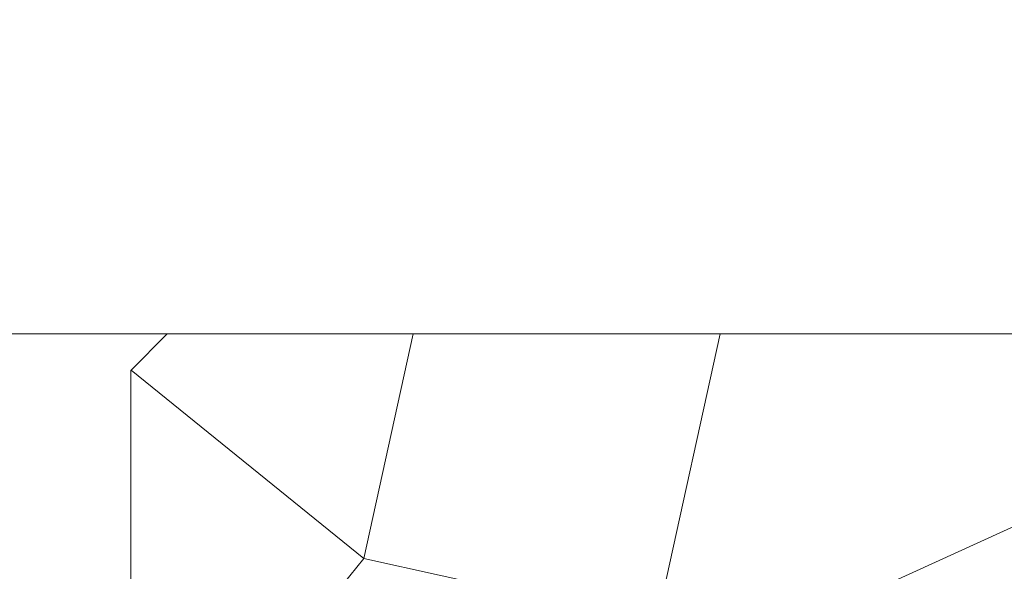
# Model space of a CAD drawing. Units: millimetres. Extents: x 0 to 440, y -14 to 617.
# Drawn here: x 153 to 180, y 446 to 461 of the extents above; entities that cross this region are included whole.
import ezdxf

# ---------------------------------------------------------------- set-up
doc = ezdxf.new("R2010")
doc.units = ezdxf.units.MM
doc.header["$PDMODE"] = 2
doc.header["$PDSIZE"] = 10
for name, color, linetype, lineweight in [('AM_5', 3, 'Continuous', 20), ('Contour principale', 30, 'Continuous', 15), ('Contour secondaire', 5, 'Continuous', 9)]:
    doc.layers.add(name, color=color, linetype=linetype, lineweight=lineweight)
doc.styles.get("Standard").update_dxf_attribs({"font": 'arial.ttf'})
doc.dimstyles.new('MAL-ISO$0', dxfattribs={"dimtxt": 3, "dimasz": 3, "dimexe": 1, "dimexo": 1, "dimgap": 1.5, "dimtad": 1, "dimtxsty": 'Standard', "dimcen": 0, "dimclrd": 256, "dimclre": 256, "dimclrt": 3, "dimadec": 1, "dimazin": 2, "dimtp": 0.1, "dimtm": 0.1, "dimtfac": 0.71, "dimtmove": 0, "dimatfit": 3, "dimfxl": 1, "dimlwd": -1, "dimlwe": -1, "dimarcsym": 1})

# ---------------------------------------------------------------- blocks, each defined once
blk = doc.blocks.new('*D27')
at = {"layer": 'AM_5', "transparency": 16777216}
for p, q in [((104.126548436062, 466.7002738455236), (104.1265480742258, 488.2076327071653)), ((334.1453173784375, 466.7004244597263), (334.1453170166038, 488.2076365769627)), ((107.1265480910496, 487.2076327576368), (331.1453170334277, 487.2076365264912))]:
    blk.add_line(p, q, dxfattribs=at)
for points in [[(107.1265480826377, 487.7076327576368), (107.1265480994616, 486.7076327576368), (104.1265480910496, 487.2076327071653)], [(331.1453170250157, 487.7076365264912), (331.1453170418396, 486.7076365264912), (334.1453170334277, 487.2076365769627)]]:
    blk.add_solid(points, dxfattribs=at)
at = {"layer": 'Defpoints', "color": 0, "transparency": 16777216}
for p in [(334.1453170484936, 487.20763656663), (104.1265484672867, 465.7002738423037), (334.1453174096623, 465.7004244493936)]:
    blk.add_point(p, dxfattribs=at)
at = {"layer": 'AM_5', "color": 3, "transparency": 16777216, "insert": (219.107075770848, 491.3297355965581), "char_height": 4, "attachment_point": 5, "rotation": 9.639346397879344e-07}
blk.add_mtext('Largeur passage Réel (ouverture 90°) = LS + LSF - 168 (1692)', dxfattribs=at)
blk = doc.blocks.new('*D40')
at = {"layer": 'AM_5', "transparency": 16777216}
for p, q in [((112.6877973131904, 460.2535400205912), (112.6877970724932, 474.5604611243882)), ((325.5840682333156, 460.2536895566986), (325.5840679926208, 474.5604647061195)), ((115.687797089317, 473.5604611748597), (322.5840680094446, 473.560464655648))]:
    blk.add_line(p, q, dxfattribs=at)
for points in [[(115.6877970809051, 474.0604611748597), (115.6877970977289, 473.0604611748597), (112.687797089317, 473.5604611243882)], [(322.5840680010327, 474.060464655648), (322.5840680178565, 473.060464655648), (325.5840680094446, 473.5604647061195)]]:
    blk.add_solid(points, dxfattribs=at)
at = {"layer": 'Defpoints', "color": 0, "transparency": 16777216}
for p in [(325.5840680240885, 473.5604646960514), (112.6877973442158, 459.2535400171065), (325.5840682643409, 459.2536895466306)]:
    blk.add_point(p, dxfattribs=at)
at = {"layer": 'AM_5', "color": 3, "transparency": 16777216, "insert": (219.1359324800312, 477.6825638702334), "char_height": 4, "attachment_point": 5, "rotation": 9.639346397879344e-07}
blk.add_mtext('Largeur passage Réel (ouverture 110°) = LS + LSF - 208 (1652)', dxfattribs=at)

msp = doc.modelspace()

# ---------------------------------------------------------------- hatches: boundary and pattern name
at = {"layer": 'Contour secondaire'}
h = msp.add_hatch(dxfattribs=at)
h.set_pattern_fill('352', color=5, scale=73.33, angle=51.00000096237132)
h.set_pattern_definition([(51.00000000000001, (-6568.940378159688, -2208.774587640343), (-10.84004907795506, 103.1361776293243), [21.999, -51.331]), (51.00000000000001, (-6571.789783827371, -2206.467184426558), (-10.84004907795506, 103.1361776293243), [21.999, -51.331]), (51.00000000000001, (-6575.18119194895, -2199.002972331308), (-10.84004907795506, 103.1361776293243), [14.666, -58.664]), (51.00000000000001, (-6578.572600070531, -2191.538760236057), (-10.84004907795506, 103.1361776293243), [10.9995, -62.33049999999999]), (51.00000000000001, (-6584.271411405894, -2186.923953808489), (-10.84004907795506, 103.1361776293243), [7.333, -65.997]), (51.00000000000001, (-6601.50723881018, -2196.55617571933), (-10.84004907795506, 103.1361776293243), [3.6665, -18.3325, 3.6665, -47.6645]), (51.00000000000001, (-6597.434434836508, -2185.7005555025), (-10.84004907795506, 103.1361776293243), [3.6665, -29.332, 10.9995, -29.332]), (51.00000000000001, (-6591.054227649054, -2171.995529617988), (-10.84004907795506, 103.1361776293243), [3.6665, -3.6665, 3.6665, -62.33049999999999]), (51.00000000000001, (-6596.21103653052, -2172.537532071885), (-10.84004907795506, 103.1361776293243), [3.6665, -69.6635]), (51.00000000000001, (-6604.217251079668, -2170.772131312), (-10.84004907795506, 103.1361776293243), [10.9995, -62.33049999999999]), (51.00000000000001, (-6609.916062415032, -2166.157324884431), (-10.84004907795506, 103.1361776293243), [14.666, -58.664]), (51.00000000000001, (-6617.92227696418, -2164.391924124544), (-10.84004907795506, 103.1361776293243), [18.3325, -21.999, 3.6665, -29.332]), (141, (-6602.18863466227, -2214.876008031411), (-103.1361776293243, -10.84004907795505), [3.6665, -7.333, 18.3325, -43.998]), (141, (-6605.580042783849, -2207.411795936161), (-103.1361776293243, -10.84004907795505), [3.6665, -3.6665, 10.9995, -54.9975]), (141, (-6626.067884911521, -2186.103164558205), (-103.1361776293243, -10.84004907795505), [7.333, -65.997]), (141, (-6600.965236356282, -2201.712984600796), (-103.1361776293243, -10.84004907795505), [14.666, -21.999, 3.6665, -32.9985]), (141, (-6630.001295486998, -2173.482143581488), (-103.1361776293243, -10.84004907795505), [3.6665, -69.6635]), (141, (-6599.199835596395, -2193.706770051649), (-103.1361776293243, -10.84004907795505), [10.9995, -62.33049999999999]), (141, (-6597.434434836508, -2185.7005555025), (-103.1361776293243, -10.84004907795505), [7.333, -65.997]), (141, (-6592.819628408941, -2180.001744167136), (-103.1361776293243, -10.84004907795505), [3.6665, -10.9995, 10.9995, -47.6645]), (141, (-6593.361630862837, -2174.84493528567), (-103.1361776293243, -10.84004907795505), [3.6665, -69.6635]), (141, (-6579.656604978325, -2181.225142473124), (-103.1361776293243, -10.84004907795505), [10.2662, -63.0638]), (141, (-6565.951579093813, -2187.60534966058), (-103.1361776293243, -10.84004907795505), [7.333, -65.997]), (141, (-6584.1320180077, -2163.447312614942), (-103.1361776293243, -10.84004907795505), [3.6665, -69.6635]), (141, (-6576.66780591245, -2160.055904493362), (-103.1361776293243, -10.84004907795505), [10.9995, -62.33049999999999]), (141, (-6572.052999484882, -2154.357093157998), (-103.1361776293243, -10.84004907795505), [10.9995, -62.33049999999999]), (95.99999999999987, (-6556.179963784778, -2181.364535871318), (-56.98811335472384, 46.14806427656256), [5.185164299999999, -5.185164299999999, 5.185164299999999, -88.14878760145997]), (95.99999999999987, (-6579.656604978325, -2181.225142473124), (-56.98811335472384, 46.14806427656256), [10.3703286, -93.33395190145997]), (95.99999999999987, (-6626.609887365419, -2180.946355676738), (-56.98811335472384, 46.14806427656256), [10.3703286, -93.33395190145997]), (95.99999999999987, (-6603.133246171872, -2181.085749074932), (-56.98811335472384, 46.14806427656256), [10.3703286, -93.33395190145997]), (95.99999999999987, (-6589.42822028736, -2187.465956262387), (-56.98811335472384, 46.14806427656256), [10.3703286, -93.33395190145997]), (95.99999999999987, (-6564.186178333926, -2179.599135111431), (-56.98811335472384, 46.14806427656256), [10.3703286, -93.33395190145997]), (95.99999999999987, (-6571.650390429177, -2182.990543233011), (-56.98811335472384, 46.14806427656256), [15.55563956, -88.14864094145997]), (95.99999999999987, (-6611.13946072102, -2179.320348315045), (-56.98811335472384, 46.14806427656256), [5.185164299999999, -98.51911620145997]), (95.99999999999987, (-6619.145675270169, -2177.554947555158), (-56.98811335472384, 46.14806427656256), [5.185164299999999, -98.51911620145997]), (95.99999999999987, (-6600.686449559895, -2154.759702213703), (-56.98811335472384, 46.14806427656256), [5.185164299999999, -98.51911620145997]), (95.99999999999987, (-6590.651618593349, -2200.628979693001), (-56.98811335472384, 46.14806427656256), [5.185164299999999, -98.51911620145997]), (95.99999999999987, (-6585.216022915496, -2153.13369485201), (-56.98811335472384, 46.14806427656256), [5.185164299999999, -98.51911620145997]), (95.99999999999987, (-6595.669034076622, -2177.694340953352), (-56.98811335472384, 46.14806427656256), [5.185164299999999, -98.51911620145997]), (95.99999999999987, (-6596.753038984418, -2167.38072319042), (-56.98811335472384, 46.14806427656256), [5.185164299999999, -98.51911620145997]), (186, (-6587.662819527473, -2179.459741713239), (-46.14806427656256, -56.98811335472384), [5.1851643, -5.1851643, 15.55563956, -77.77831234146]), (186, (-6580.740609886121, -2170.911524710192), (-46.14806427656256, -56.98811335472384), [5.1851643, -98.51911620146]), (186, (-6560.794770212347, -2187.063347206682), (-46.14806427656256, -56.98811335472384), [5.1851643, -98.51911620146]), (186, (-6584.271411405894, -2186.923953808489), (-46.14806427656256, -56.98811335472384), [5.1851643, -98.51911620146]), (186, (-6588.746824435269, -2169.146123950306), (-46.14806427656256, -56.98811335472384), [5.1851643, -98.51911620146]), (186, (-6586.036812165781, -2194.930168357637), (-46.14806427656256, -56.98811335472384), [5.1851643, -98.51911620146]), (186, (-6567.577586455507, -2172.134923016181), (-46.14806427656256, -56.98811335472384), [5.1851643, -98.51911620146]), (186, (-6582.784797442395, -2225.871021646435), (-46.14806427656256, -56.98811335472384), [5.1851643, -98.51911620146]), (186, (-6583.326799896291, -2220.714212764968), (-46.14806427656256, -56.98811335472384), [10.3703286, -93.33395190146]), (186, (-6583.868802350189, -2215.557403883502), (-46.14806427656256, -56.98811335472384), [10.3703286, -93.33395190146]), (186, (-6579.253995922621, -2209.858592548138), (-46.14806427656256, -56.98811335472384), [10.3703286, -93.33395190146]), (186, (-6582.6454040442, -2202.394380452888), (-46.14806427656256, -56.98811335472384), [10.3703286, -93.33395190146]), (186, (-6586.981423675383, -2161.139909401158), (-46.14806427656256, -56.98811335472384), [10.3703286, -93.33395190146]), (186, (-6549.257754143426, -2172.816318868272), (-46.14806427656256, -56.98811335472384), [10.3703286, -93.33395190146]), (186, (-6592.540841612554, -2133.048461780043), (-46.14806427656256, -56.98811335472384), [10.3703286, -93.33395190146]), (186, (-6586.84203027719, -2137.663268207611), (-46.14806427656256, -56.98811335472384), [10.3703286, -93.33395190146]), (186, (-6588.607431037077, -2145.669482756759), (-46.14806427656256, -56.98811335472384), [10.3703286, -93.33395190146]), (186, (-6620.911076030055, -2185.561162104307), (-46.14806427656256, -56.98811335472384), [15.55563956, -88.14864094146]), (186, (-6585.216022915496, -2153.13369485201), (-46.14806427656256, -56.98811335472384), [15.55563956, -88.14864094146]), (77.56505120000001, (-6627.693892273215, -2170.632737913806), (46.14806425289002, 56.98811337210723), [8.198293999999999, -155.77257075341]), (77.56505120000001, (-6599.199835596395, -2193.706770051649), (46.14806425289002, 56.98811337210723), [8.198293999999999, -155.77257075341]), (77.56505120000001, (-6611.681463174918, -2174.163539433579), (46.14806425289002, 56.98811337210723), [8.198293999999999, -155.77257075341]), (77.56505120000001, (-6557.945364544665, -2189.370750420466), (46.14806425289002, 56.98811337210723), [8.198293999999999, -155.77257075341]), (77.56505120000001, (-6565.951579093813, -2187.60534966058), (46.14806425289002, 56.98811337210723), [8.198293999999999, -155.77257075341]), (77.56505120000001, (-6591.193621047247, -2195.472170811534), (46.14806425289002, 56.98811337210723), [8.198293999999999, -155.77257075341]), (77.56505120000001, (-6619.687677724067, -2172.398138673693), (46.14806425289002, 56.98811337210723), [8.198293999999999, -155.77257075341]), (77.56505120000001, (-6588.746824435269, -2169.146123950306), (46.14806425289002, 56.98811337210723), [16.396588, -147.57427675341]), (114.43494882, (-6597.295041438316, -2162.223914308953), (-56.98811335129153, 46.14806427859525), [8.198293999999999, -155.77257075341]), (114.43494882, (-6573.276397790871, -2167.520116588612), (-56.98811335129153, 46.14806427859525), [8.198293999999999, -155.77257075341]), (114.43494882, (-6607.748052599442, -2186.784560410295), (-56.98811335129153, 46.14806427859525), [8.198293999999999, -155.77257075341]), (114.43494882, (-6619.827071122259, -2195.874779867239), (-56.98811335129153, 46.14806427859525), [8.198293999999999, -155.77257075341]), (114.43494882, (-6580.740609886121, -2170.911524710192), (-56.98811335129153, 46.14806427859525), [8.198293999999999, -155.77257075341]), (114.43494882, (-6585.355416313689, -2176.610336045557), (-56.98811335129153, 46.14806427859525), [8.198293999999999, -155.77257075341]), (114.43494882, (-6612.362859027009, -2192.48337174566), (-56.98811335129153, 46.14806427859525), [16.396588, -147.57427675341]), (114.43494882, (-6557.805971146472, -2165.894109226919), (-56.98811335129153, 46.14806427859525), [16.396588, -147.57427675341]), (114.43494882, (-6565.270183241722, -2169.285517348499), (-56.98811335129153, 46.14806427859525), [16.396588, -147.57427675341]), (167.5650512, (-6593.640417659224, -2221.798217672763), (-56.98811337210724, 46.14806425288999), [8.198293999999999, -155.77257075341]), (167.5650512, (-6624.983880003725, -2196.416782321137), (-56.98811337210724, 46.14806425288999), [8.198293999999999, -155.77257075341]), (167.5650512, (-6575.862587801041, -2217.322804643388), (-56.98811337210724, 46.14806425288999), [8.198293999999999, -155.77257075341]), (167.5650512, (-6631.766696246885, -2181.488358130636), (-56.98811337210724, 46.14806425288999), [8.198293999999999, -155.77257075341]), (167.5650512, (-6592.959021807133, -2203.478385360683), (-56.98811337210724, 46.14806425288999), [8.198293999999999, -155.77257075341]), (167.5650512, (-6589.42822028736, -2187.465956262387), (-56.98811337210724, 46.14806425288999), [8.198293999999999, -155.77257075341]), (167.5650512, (-6596.21103653052, -2172.537532071885), (-56.98811337210724, 46.14806425288999), [8.198293999999999, -155.77257075341]), (167.5650512, (-6594.182420113122, -2216.641408791298), (-56.98810769552156, 46.14808999659869), [8.198293999999999, -155.77257075341]), (167.5650512, (-6591.193621047247, -2195.472170811534), (-56.98811337210724, 46.14806425288999), [8.198293999999999, -155.77257075341]), (167.5650512, (-6571.650390429177, -2182.990543233011), (-56.98811337210724, 46.14806425288999), [8.198293999999999, -155.77257075341]), (167.5650512, (-6572.734395336973, -2172.676925470079), (-56.98811337210724, 46.14806425288999), [8.198293999999999, -155.77257075341]), (167.5650512, (-6580.601216487928, -2147.434883516645), (-56.98811337210724, 46.14806425288999), [8.198293999999999, -155.77257075341]), (167.5650512, (-6632.308698700783, -2176.33154924917), (-56.98811337210724, 46.14806425288999), [8.198293999999999, -155.77257075341]), (167.5650512, (-6636.381502674454, -2187.187169466), (-56.98811337210724, 46.14806425288999), [16.396588, -147.57427675341]), (167.5650512, (-6589.567613685553, -2210.942597455933), (-56.98811337210724, 46.14806425288999), [16.396588, -147.57427675341]), (204.43494882, (-6587.94160632386, -2226.413024100332), (-46.14806427859526, -56.98811335129152), [8.198293999999999, -155.77257075341]), (204.43494882, (-6545.866346021847, -2180.280530963523), (-46.14806427859526, -56.98811335129152), [8.198293999999999, -155.77257075341]), (204.43494882, (-6576.66780591245, -2160.055904493362), (-46.14806427859526, -56.98811335129152), [8.198293999999999, -155.77257075341]), (204.43494882, (-6575.18119194895, -2199.002972331308), (-46.14806427859526, -56.98811335129152), [8.198293999999999, -155.77257075341]), (204.43494882, (-6571.789783827371, -2206.467184426558), (-46.14806427859526, -56.98811335129152), [8.198293999999999, -155.77257075341]), (204.43494882, (-6578.572600070531, -2191.538760236057), (-46.14806427859526, -56.98811335129152), [8.198293999999999, -155.77257075341]), (204.43494882, (-6598.921048800008, -2146.753487664555), (-46.14806427859526, -56.98811335129152), [8.198293999999999, -155.77257075341]), (204.43494882, (-6597.155648040121, -2138.747273115406), (-46.14806427859526, -56.98811335129152), [16.396588, -147.57427675341])])
h.paths.add_polyline_path([(216.135694697814, 424.2004625663424), (217.1357123008202, 425.200444963031), (217.135940906931, 451.200374450568), (216.135940888903, 452.2003744325445), (156.635940888903, 452.2003733723984), (155.63594090693, 451.2003733543677), (155.6356493667993, 441.20053844466), (167.1359542182702, 441.2005383261628), (167.1359413904311, 424.2003735604487)])
h.paths.add_polyline_path([(198.3633402666328, 433.081010086715), (198.3633400815061, 443.350450741558), (188.0597930146569, 443.3504505558165), (188.0597931997836, 433.0810099009734)], flags=16)

# ---------------------------------------------------------------- linework, layer by layer
at = {"layer": 'Contour principale'}
for points in [[(156.6359254818062, 452.200373545503), (139.4091356641711, 452.2005050907139)], [(216.135940888903, 452.2003744325445), (156.635940888903, 452.2003733723984), (155.63594090693, 451.2003733543677), (155.6359410859699, 441.2004100119565), (167.1359410824956, 441.2004102180375), (167.1359413901873, 424.2003735604487), (216.135694697814, 424.2004625663424), (217.1357123008202, 425.200444963031), (217.135940906931, 451.200374450568), (216.135940888903, 452.2003744325445)]]:
    msp.add_lwpolyline(points, dxfattribs=at)

# ---------------------------------------------------------------- dimensions: what is measured, and where the dimension line sits
at = {"layer": 'AM_5'}
for base, p1, p2, text, picture, middle in [((334.1453170484936, 487.20763656663), (104.1265484672867, 465.7002738423037), (334.1453174096623, 465.7004244493935), 'Largeur passage Réel (ouverture 90°) = LS + LSF - 168 (1692)', '*D27', (219.1070758552634, 487.2076346348031)), ((325.5840680240885, 473.5604646960514), (112.6877973442158, 459.2535400171065), (325.5840682643409, 459.2536895466306), 'Largeur passage Réel (ouverture 110°) = LS + LSF - 208 (1652)', '*D40', (219.1359325640247, 473.5604629084775))]:
    dim = msp.add_linear_dim(base=base, p1=p1, p2=p2, angle=180.0000009639346, text=text, dimstyle='MAL-ISO$0', override={"dimtxt": 4, "dimlfac": 2}, dxfattribs=at)
    dim.commit()
    dim.dimension.update_dxf_attribs({"geometry": picture, "text_midpoint": middle, "dimtype": 160})

doc.saveas('drawing.dxf')
